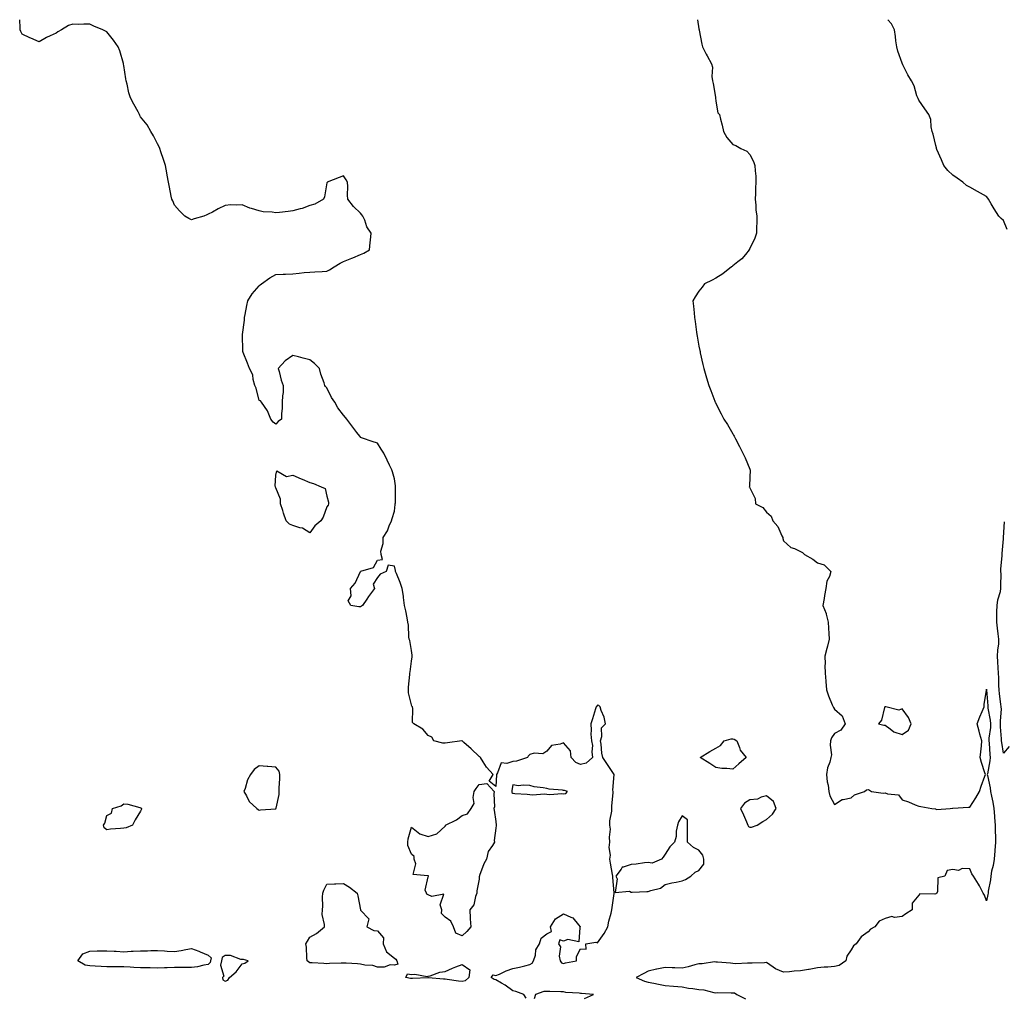
# Model space of a CAD drawing. Units: inches. Extents: x 952643 to 955283, y 7247738 to 7250378.
# Drawn here: x 952697 to 953279, y 7249800 to 7250378 of the extents above; entities that cross this region are included whole.
import ezdxf

# ---------------------------------------------------------------- set-up
doc = ezdxf.new("R2010")
doc.units = ezdxf.units.IN
doc.header["$MEASUREMENT"] = 0
doc.layers.add('Contour_95267247', color=7, linetype='Continuous', true_color=0x3a9e20)

msp = doc.modelspace()

# ---------------------------------------------------------------- linework, layer by layer
at = {"layer": 'Contour_95267247'}
for points in [[(952995.98, 7249799.85, 3195), (952994.46, 7249801.92, 3195), (952989.79, 7249803.66, 3195), (952988.05, 7249804.17, 3195), (952983.5, 7249807.37, 3195), (952981.28, 7249808.69, 3195), (952978.05, 7249810.69, 3195), (952976.96, 7249810.83, 3195), (952975.19, 7249811.92, 3195), (952976.39, 7249813.58, 3195), (952978.05, 7249813.12, 3195), (952980.12, 7249813.99, 3195), (952984.07, 7249815.9, 3195), (952988.05, 7249817.23, 3195), (952991.91, 7249818.06, 3195), (952995.11, 7249818.98, 3195), (952998.05, 7249819.69, 3195), (952999.51, 7249820.46, 3195), (953000.34, 7249821.92, 3195), (953001.35, 7249825.22, 3195), (953001.58, 7249828.39, 3195), (953003.73, 7249831.92, 3195), (953004.82, 7249835.15, 3195), (953008.05, 7249837.86, 3195), (953010.81, 7249839.16, 3195), (953010.32, 7249841.92, 3195), (953013.29, 7249846.68, 3195), (953018.05, 7249849.69, 3195), (953022.36, 7249847.61, 3195), (953023.46, 7249847.33, 3195), (953026.76, 7249843.21, 3195), (953027.89, 7249841.92, 3195), (953027.66, 7249841.53, 3195), (953026.99, 7249832.98, 3195), (953020.59, 7249834.46, 3195), (953018.05, 7249833.52, 3195), (953015.81, 7249834.16, 3195), (953014.96, 7249831.92, 3195), (953016.27, 7249830.14, 3195), (953015.4, 7249824.57, 3195), (953016.03, 7249821.92, 3195), (953016.85, 7249820.72, 3195), (953018.05, 7249820.33, 3195), (953019.22, 7249820.75, 3195), (953025.74, 7249821.92, 3195), (953025.66, 7249824.31, 3195), (953028.05, 7249828.92, 3195), (953031.32, 7249828.65, 3195), (953031.1, 7249831.92, 3195), (953037.15, 7249832.82, 3195), (953038.05, 7249832.43, 3195), (953042.03, 7249837.94, 3195), (953044.24, 7249841.92, 3195), (953044.69, 7249845.28, 3195), (953046.15, 7249850.02, 3195), (953046.5, 7249851.92, 3195), (953046.66, 7249853.31, 3195), (953047.84, 7249861.71, 3195), (953047.86, 7249861.92, 3195), (953047.86, 7249862.11, 3195), (953047.2, 7249871.07, 3195), (953047.22, 7249871.92, 3195), (953047.03, 7249872.94, 3195), (953045.72, 7249879.59, 3195), (953045.31, 7249881.92, 3195), (953045.77, 7249884.2, 3195), (953045.03, 7249888.9, 3195), (953045.36, 7249891.92, 3195), (953045.09, 7249894.88, 3195), (953045.79, 7249899.66, 3195), (953045.44, 7249901.92, 3195), (953045.46, 7249904.51, 3195), (953046.46, 7249910.33, 3195), (953046.47, 7249911.92, 3195), (953046.58, 7249913.39, 3195), (953047.3, 7249921.17, 3195), (953047.35, 7249921.92, 3195), (953047.2, 7249922.77, 3195), (953048.02, 7249931.89, 3195), (953048.01, 7249931.92, 3195), (953047.93, 7249932.04, 3195), (953043.94, 7249937.81, 3195), (953041.18, 7249941.92, 3195), (953040.64, 7249944.51, 3195), (953040.15, 7249949.82, 3195), (953039.79, 7249951.92, 3195), (953040.59, 7249954.46, 3195), (953040.42, 7249959.55, 3195), (953042.73, 7249961.92, 3195), (953042.04, 7249965.91, 3195), (953040.28, 7249969.69, 3195), (953039.63, 7249971.92, 3195), (953038.79, 7249972.66, 3195), (953038.05, 7249972.95, 3195), (953037.6, 7249972.37, 3195), (953037.32, 7249971.92, 3195), (953036.95, 7249970.82, 3195), (953035.14, 7249964.83, 3195), (953034.06, 7249961.92, 3195), (953034.34, 7249958.21, 3195), (953034.21, 7249955.76, 3195), (953034.46, 7249951.92, 3195), (953035.14, 7249949.01, 3195), (953034.68, 7249945.29, 3195), (953035.12, 7249941.92, 3195), (953031.32, 7249938.65, 3195), (953028.05, 7249937.8, 3195), (953025.22, 7249939.09, 3195), (953022.5, 7249941.92, 3195), (953022.04, 7249945.91, 3195), (953018.05, 7249950.74, 3195), (953016, 7249949.87, 3195), (953010.81, 7249949.16, 3195), (953008.05, 7249945.67, 3195), (953005.81, 7249944.16, 3195), (953000.62, 7249944.49, 3195), (952998.05, 7249943.82, 3195), (952997.16, 7249942.81, 3195), (952996.74, 7249941.92, 3195), (952990.14, 7249939.83, 3195), (952988.05, 7249939.65, 3195), (952984.51, 7249938.38, 3195), (952981.17, 7249938.8, 3195), (952978.99, 7249932.86, 3195), (952978.32, 7249931.92, 3195), (952978.29, 7249931.68, 3195), (952978.05, 7249924.96, 3195), (952974.05, 7249927.92, 3195), (952976.4, 7249931.92, 3195), (952972.5, 7249936.37, 3195), (952970.59, 7249939.38, 3195), (952968.87, 7249941.92, 3195), (952968.46, 7249942.33, 3195), (952968.05, 7249942.66, 3195), (952963.34, 7249947.21, 3195), (952959.07, 7249950.9, 3195), (952958.05, 7249951.78, 3195), (952957.9, 7249951.77, 3195), (952949.35, 7249950.62, 3195), (952948.05, 7249950.53, 3195), (952946.68, 7249950.55, 3195), (952941.29, 7249951.92, 3195), (952940.1, 7249953.97, 3195), (952938.05, 7249954.96, 3195), (952934.88, 7249958.75, 3195), (952929.55, 7249961.92, 3195), (952928.78, 7249962.65, 3195), (952928.94, 7249971.03, 3195), (952928.65, 7249971.92, 3195), (952928.41, 7249972.28, 3195), (952928.05, 7249973.09, 3195), (952926.32, 7249980.19, 3195), (952926.28, 7249981.92, 3195), (952926.31, 7249983.66, 3195), (952927.19, 7249991.06, 3195), (952927.21, 7249991.92, 3195), (952927.27, 7249992.7, 3195), (952928.05, 7249998.9, 3195), (952928.48, 7250001.49, 3195), (952928.53, 7250001.92, 3195), (952928.52, 7250002.39, 3195), (952928.05, 7250005.3, 3195), (952927.21, 7250011.08, 3195), (952926.82, 7250011.92, 3195), (952926.59, 7250013.38, 3195), (952926.4, 7250020.27, 3195), (952926.06, 7250021.92, 3195), (952925.5, 7250024.47, 3195), (952924.88, 7250028.75, 3195), (952924.07, 7250031.92, 3195), (952923.45, 7250036.52, 3195), (952923.44, 7250037.31, 3195), (952922.59, 7250041.92, 3195), (952921.46, 7250045.33, 3195), (952919.19, 7250050.78, 3195), (952918.77, 7250051.92, 3195), (952918.64, 7250052.51, 3195), (952918.05, 7250055.15, 3195), (952914.39, 7250055.58, 3195), (952913.26, 7250051.92, 3195), (952909.67, 7250050.3, 3195), (952908.05, 7250048.39, 3195), (952905.58, 7250044.39, 3195), (952906.24, 7250041.92, 3195), (952902.82, 7250037.15, 3195), (952901.66, 7250035.53, 3195), (952899.09, 7250031.92, 3195), (952898.5, 7250031.47, 3195), (952898.05, 7250030.97, 3195), (952897.08, 7250030.95, 3195), (952892.27, 7250031.92, 3195), (952890.62, 7250034.49, 3195), (952892.45, 7250037.52, 3195), (952892.06, 7250041.92, 3195), (952894.92, 7250045.05, 3195), (952898.01, 7250051.88, 3195), (952898.03, 7250051.92, 3195), (952898.03, 7250051.94, 3195), (952898.05, 7250052, 3195), (952898.22, 7250052.09, 3195), (952905.78, 7250054.19, 3195), (952908.05, 7250058.59, 3195), (952911.05, 7250058.92, 3195), (952910.12, 7250061.92, 3195), (952910.05, 7250063.92, 3195), (952911.41, 7250068.56, 3195), (952911.35, 7250071.92, 3195), (952913.93, 7250076.04, 3195), (952914.95, 7250078.82, 3195), (952916.36, 7250081.92, 3195), (952916.8, 7250083.17, 3195), (952918.05, 7250087.57, 3195), (952918.53, 7250091.44, 3195), (952918.58, 7250091.92, 3195), (952918.6, 7250092.47, 3195), (952918.67, 7250101.3, 3195), (952918.68, 7250101.92, 3195), (952918.62, 7250102.49, 3195), (952918.05, 7250106.71, 3195), (952916.88, 7250110.75, 3195), (952916.54, 7250111.92, 3195), (952915.21, 7250114.76, 3195), (952913.83, 7250117.7, 3195), (952911.83, 7250121.92, 3195), (952910.3, 7250124.17, 3195), (952908.05, 7250127.71, 3195), (952904.96, 7250128.83, 3195), (952899.27, 7250130.7, 3195), (952898.05, 7250131.12, 3195), (952897.73, 7250131.6, 3195), (952897.55, 7250131.92, 3195), (952895.91, 7250134.06, 3195), (952893.42, 7250137.29, 3195), (952889.89, 7250141.92, 3195), (952889.04, 7250142.91, 3195), (952888.05, 7250144.24, 3195), (952884.68, 7250148.55, 3195), (952882.88, 7250151.92, 3195), (952880.92, 7250154.79, 3195), (952878.05, 7250160.39, 3195), (952877.39, 7250161.26, 3195), (952877.01, 7250161.92, 3195), (952876.57, 7250163.4, 3195), (952874.56, 7250168.43, 3195), (952873.77, 7250171.92, 3195), (952870.9, 7250174.77, 3195), (952868.05, 7250177.03, 3195), (952864.02, 7250177.89, 3195), (952861.27, 7250178.7, 3195), (952858.05, 7250179.48, 3195), (952853.51, 7250176.46, 3195), (952849.36, 7250171.92, 3195), (952849.95, 7250170.02, 3195), (952851.09, 7250164.96, 3195), (952852.25, 7250161.92, 3195), (952852.2, 7250157.77, 3195), (952851.92, 7250155.79, 3195), (952851.77, 7250151.92, 3195), (952851.8, 7250148.17, 3195), (952851.35, 7250145.22, 3195), (952851.24, 7250141.92, 3195), (952849.39, 7250140.58, 3195), (952848.05, 7250138.91, 3195), (952846.31, 7250140.18, 3195), (952845.07, 7250141.92, 3195), (952843.05, 7250146.92, 3195), (952839.48, 7250151.92, 3195), (952838.82, 7250152.69, 3195), (952838.05, 7250152.97, 3195), (952836.41, 7250160.28, 3195), (952835.64, 7250161.92, 3195), (952834.61, 7250165.36, 3195), (952834.33, 7250168.2, 3195), (952832.36, 7250171.92, 3195), (952831.15, 7250175.02, 3195), (952828.67, 7250181.3, 3195), (952828.43, 7250181.92, 3195), (952828.36, 7250182.23, 3195), (952828.22, 7250191.75, 3195), (952828.19, 7250191.92, 3195), (952828.19, 7250192.06, 3195), (952829.51, 7250200.46, 3195), (952829.53, 7250201.92, 3195), (952829.87, 7250203.74, 3195), (952830.83, 7250209.14, 3195), (952831.36, 7250211.92, 3195), (952833.9, 7250216.07, 3195), (952838.05, 7250220.71, 3195), (952838.67, 7250221.3, 3195), (952839.45, 7250221.92, 3195), (952844.44, 7250225.53, 3195), (952848.05, 7250227.33, 3195), (952852.38, 7250227.59, 3195), (952853.73, 7250227.6, 3195), (952858.05, 7250227.82, 3195), (952861.79, 7250228.18, 3195), (952864.65, 7250228.52, 3195), (952868.05, 7250228.88, 3195), (952870.99, 7250228.98, 3195), (952875.35, 7250229.22, 3195), (952878.05, 7250229.3, 3195), (952879.69, 7250230.28, 3195), (952882.42, 7250231.92, 3195), (952885.93, 7250234.04, 3195), (952888.05, 7250235.14, 3195), (952892.92, 7250237.05, 3195), (952893.37, 7250237.24, 3195), (952898.05, 7250239.17, 3195), (952899.91, 7250240.06, 3195), (952903.32, 7250241.92, 3195), (952903.62, 7250246.35, 3195), (952903.86, 7250247.73, 3195), (952904.22, 7250251.92, 3195), (952901.77, 7250255.64, 3195), (952900.51, 7250259.46, 3195), (952899.44, 7250261.92, 3195), (952898.76, 7250262.63, 3195), (952898.05, 7250263.64, 3195), (952893.83, 7250267.7, 3195), (952890.59, 7250271.92, 3195), (952890.35, 7250274.22, 3195), (952890.48, 7250279.49, 3195), (952890.28, 7250281.92, 3195), (952889.56, 7250283.43, 3195), (952888.05, 7250285.7, 3195), (952885.31, 7250284.66, 3195), (952878.25, 7250281.92, 3195), (952878.22, 7250281.75, 3195), (952878.05, 7250281.54, 3195), (952876.72, 7250273.25, 3195), (952876.08, 7250271.92, 3195), (952871, 7250268.97, 3195), (952868.05, 7250268.11, 3195), (952863.54, 7250266.43, 3195), (952862.31, 7250266.18, 3195), (952858.05, 7250264.96, 3195), (952855.27, 7250264.7, 3195), (952850.12, 7250263.99, 3195), (952848.05, 7250263.78, 3195), (952845.78, 7250264.19, 3195), (952840.51, 7250264.38, 3195), (952838.05, 7250265.03, 3195), (952833.58, 7250266.39, 3195), (952832.69, 7250266.56, 3195), (952828.05, 7250268.59, 3195), (952824.46, 7250268.33, 3195), (952821.46, 7250268.51, 3195), (952818.05, 7250268.28, 3195), (952813.79, 7250266.18, 3195), (952810.45, 7250264.32, 3195), (952808.05, 7250263.04, 3195), (952807.22, 7250262.75, 3195), (952805.38, 7250261.92, 3195), (952799.67, 7250260.3, 3195), (952798.05, 7250259.69, 3195), (952796.57, 7250260.44, 3195), (952794.16, 7250261.92, 3195), (952791.11, 7250264.98, 3195), (952788.05, 7250268.34, 3195), (952787, 7250270.87, 3195), (952786.56, 7250271.92, 3195), (952786.19, 7250273.78, 3195), (952785.09, 7250278.96, 3195), (952784.51, 7250281.92, 3195), (952783.77, 7250286.2, 3195), (952783.55, 7250287.42, 3195), (952782.74, 7250291.92, 3195), (952781.53, 7250295.4, 3195), (952780, 7250299.97, 3195), (952779.33, 7250301.92, 3195), (952778.94, 7250302.81, 3195), (952778.05, 7250304.6, 3195), (952775.57, 7250309.44, 3195), (952773.99, 7250311.92, 3195), (952771.91, 7250315.78, 3195), (952768.05, 7250320.63, 3195), (952767.59, 7250321.46, 3195), (952767.33, 7250321.92, 3195), (952766.51, 7250323.46, 3195), (952764.12, 7250327.99, 3195), (952762, 7250331.92, 3195), (952761, 7250334.87, 3195), (952760.08, 7250339.89, 3195), (952759.53, 7250341.92, 3195), (952759.25, 7250343.12, 3195), (952758.05, 7250351.03, 3195), (952757.93, 7250351.8, 3195), (952757.92, 7250351.92, 3195), (952757.85, 7250352.12, 3195), (952755.69, 7250359.56, 3195), (952754.77, 7250361.92, 3195), (952752.06, 7250365.93, 3195), (952748.05, 7250370.87, 3195), (952747.35, 7250371.22, 3195), (952745.75, 7250371.92, 3195), (952740.34, 7250374.21, 3195), (952738.05, 7250375.32, 3195), (952734.55, 7250375.42, 3195), (952731.28, 7250375.15, 3195), (952728.05, 7250375.27, 3195), (952725.48, 7250374.49, 3195), (952721.34, 7250371.92, 3195), (952719.18, 7250370.79, 3195), (952718.05, 7250369.98, 3195), (952714.5, 7250368.37, 3195), (952712.41, 7250367.56, 3195), (952708.05, 7250364.87, 3195), (952703.18, 7250367.05, 3195), (952702.63, 7250367.34, 3195), (952698.05, 7250369.53, 3195), (952697.23, 7250371.1, 3195), (952696.84, 7250371.92, 3195), (952696.83, 7250373.14, 3195), (952696.57, 7250378, 3195)], [(953097.21, 7250378, 3194), (953098.05, 7250372.62, 3194), (953098.14, 7250372.01, 3194), (953098.19, 7250371.78, 3194), (953099.65, 7250363.52, 3194), (953100.11, 7250361.92, 3194), (953102.39, 7250357.58, 3194), (953102.84, 7250356.71, 3194), (953105.41, 7250351.92, 3194), (953106.05, 7250349.92, 3194), (953105.6, 7250344.37, 3194), (953106, 7250341.92, 3194), (953106.41, 7250340.28, 3194), (953107.84, 7250332.13, 3194), (953107.88, 7250331.92, 3194), (953107.89, 7250331.76, 3194), (953108.05, 7250329.88, 3194), (953109.15, 7250323.02, 3194), (953110.09, 7250321.92, 3194), (953110.77, 7250319.2, 3194), (953111.85, 7250315.72, 3194), (953112.62, 7250311.92, 3194), (953114.6, 7250308.47, 3194), (953118.05, 7250304.25, 3194), (953119.86, 7250303.73, 3194), (953122.75, 7250301.92, 3194), (953126.39, 7250300.26, 3194), (953128.05, 7250298.37, 3194), (953130.3, 7250294.17, 3194), (953131.08, 7250291.92, 3194), (953131.23, 7250288.74, 3194), (953131.6, 7250285.47, 3194), (953131.75, 7250281.92, 3194), (953131.53, 7250278.44, 3194), (953131.44, 7250275.31, 3194), (953131.22, 7250271.92, 3194), (953131.59, 7250268.38, 3194), (953131.74, 7250265.61, 3194), (953132.18, 7250261.92, 3194), (953132.18, 7250257.79, 3194), (953131.96, 7250255.83, 3194), (953131.96, 7250251.92, 3194), (953131.1, 7250248.87, 3194), (953128.05, 7250242.81, 3194), (953127.81, 7250242.16, 3194), (953127.63, 7250241.92, 3194), (953125.47, 7250239.34, 3194), (953123.31, 7250236.66, 3194), (953121.02, 7250234.89, 3194), (953118.05, 7250232.49, 3194), (953117.75, 7250232.22, 3194), (953117.22, 7250231.92, 3194), (953112.15, 7250227.82, 3194), (953108.05, 7250225.31, 3194), (953105.86, 7250224.11, 3194), (953101.38, 7250221.92, 3194), (953099.97, 7250220, 3194), (953098.05, 7250217.53, 3194), (953095.79, 7250214.18, 3194), (953094.41, 7250211.92, 3194), (953094.79, 7250208.66, 3194), (953095.13, 7250204.84, 3194), (953095.46, 7250201.92, 3194), (953095.78, 7250199.65, 3194), (953096.63, 7250193.34, 3194), (953096.84, 7250191.92, 3194), (953097.02, 7250190.89, 3194), (953098.05, 7250185.09, 3194), (953098.58, 7250182.45, 3194), (953098.67, 7250181.92, 3194), (953098.85, 7250181.12, 3194), (953100.41, 7250174.28, 3194), (953100.94, 7250171.92, 3194), (953102.17, 7250167.8, 3194), (953102.57, 7250166.44, 3194), (953103.88, 7250161.92, 3194), (953104.99, 7250158.86, 3194), (953107.49, 7250152.48, 3194), (953107.7, 7250151.92, 3194), (953107.83, 7250151.7, 3194), (953108.05, 7250151.28, 3194), (953111.16, 7250145.03, 3194), (953112.67, 7250141.92, 3194), (953114.87, 7250138.74, 3194), (953118.05, 7250133.24, 3194), (953118.53, 7250132.4, 3194), (953118.78, 7250131.92, 3194), (953119.6, 7250130.37, 3194), (953122.01, 7250125.88, 3194), (953124.02, 7250121.92, 3194), (953125.27, 7250119.14, 3194), (953128.05, 7250112.3, 3194), (953128.2, 7250112.07, 3194), (953128.3, 7250111.92, 3194), (953128.3, 7250111.67, 3194), (953128.05, 7250107.92, 3194), (953127.83, 7250102.14, 3194), (953127.81, 7250101.92, 3194), (953127.82, 7250101.69, 3194), (953128.05, 7250101.41, 3194), (953131.22, 7250095.09, 3194), (953131.48, 7250091.92, 3194), (953135.78, 7250089.65, 3194), (953138.05, 7250087.04, 3194), (953140.81, 7250084.68, 3194), (953141.63, 7250081.92, 3194), (953144.71, 7250078.58, 3194), (953147.01, 7250072.96, 3194), (953147.56, 7250071.92, 3194), (953147.61, 7250071.48, 3194), (953148.05, 7250070.07, 3194), (953152.32, 7250066.19, 3194), (953154.5, 7250065.47, 3194), (953158.05, 7250063.75, 3194), (953159.27, 7250063.14, 3194), (953160.47, 7250061.92, 3194), (953165.27, 7250059.14, 3194), (953168.05, 7250056.95, 3194), (953171.95, 7250055.82, 3194), (953176.05, 7250051.92, 3194), (953175.12, 7250048.99, 3194), (953173.68, 7250046.29, 3194), (953172.97, 7250041.92, 3194), (953172.21, 7250037.76, 3194), (953172, 7250035.87, 3194), (953171.35, 7250031.92, 3194), (953173.24, 7250027.11, 3194), (953173.27, 7250026.7, 3194), (953174.47, 7250021.92, 3194), (953174.57, 7250018.44, 3194), (953174.79, 7250015.18, 3194), (953174.91, 7250011.92, 3194), (953173.93, 7250007.8, 3194), (953173.61, 7250006.36, 3194), (953172.51, 7250001.92, 3194), (953172.55, 7249997.42, 3194), (953172.53, 7249996.4, 3194), (953172.55, 7249991.92, 3194), (953172.95, 7249987.02, 3194), (953172.95, 7249986.82, 3194), (953173.43, 7249981.92, 3194), (953174.51, 7249978.38, 3194), (953176.82, 7249973.15, 3194), (953177.29, 7249971.92, 3194), (953177.58, 7249971.45, 3194), (953178.05, 7249970.62, 3194), (953182.69, 7249966.56, 3194), (953184.55, 7249961.92, 3194), (953181.83, 7249958.14, 3194), (953178.05, 7249956.22, 3194), (953176.38, 7249953.59, 3194), (953175.8, 7249951.92, 3194), (953175.51, 7249949.38, 3194), (953176.36, 7249943.61, 3194), (953176, 7249941.92, 3194), (953175.43, 7249939.3, 3194), (953174.01, 7249935.96, 3194), (953173.49, 7249931.92, 3194), (953173.78, 7249927.65, 3194), (953174.32, 7249925.65, 3194), (953174.7, 7249921.92, 3194), (953175.41, 7249919.28, 3194), (953178.05, 7249914.22, 3194), (953182.72, 7249917.25, 3194), (953183.29, 7249917.16, 3194), (953188.05, 7249918.24, 3194), (953189.95, 7249920.02, 3194), (953195.83, 7249921.92, 3194), (953197.11, 7249922.86, 3194), (953198.05, 7249923, 3194), (953198.83, 7249922.7, 3194), (953199.98, 7249921.92, 3194), (953206.99, 7249920.86, 3194), (953208.05, 7249921.08, 3194), (953209.5, 7249920.47, 3194), (953216.03, 7249919.9, 3194), (953218.05, 7249916.89, 3194), (953221.95, 7249915.82, 3194), (953225.92, 7249914.05, 3194), (953228.05, 7249913.29, 3194), (953229.25, 7249913.12, 3194), (953235.77, 7249911.92, 3194), (953237.83, 7249911.7, 3194), (953238.05, 7249911.48, 3194), (953238.65, 7249911.32, 3194), (953246.44, 7249911.92, 3194), (953247.98, 7249911.99, 3194), (953248.05, 7249911.98, 3194), (953248.11, 7249911.98, 3194), (953257.26, 7249912.71, 3194), (953258.05, 7249912.68, 3194), (953261.76, 7249918.21, 3194), (953263.91, 7249921.92, 3194), (953264.88, 7249925.09, 3194), (953267.01, 7249930.88, 3194), (953267.37, 7249931.92, 3194), (953267.08, 7249932.89, 3194), (953265.08, 7249938.95, 3194), (953264.31, 7249941.92, 3194), (953264.58, 7249945.39, 3194), (953264.99, 7249948.86, 3194), (953265.26, 7249951.92, 3194), (953264.14, 7249955.83, 3194), (953263.64, 7249957.51, 3194), (953262.42, 7249961.92, 3194), (953263.95, 7249966.02, 3194), (953265.41, 7249969.28, 3194), (953266.51, 7249971.92, 3194), (953266.65, 7249973.32, 3194), (953267.98, 7249981.85, 3194), (953267.99, 7249981.92, 3194), (953268, 7249981.97, 3194), (953268.05, 7249982.29, 3194), (953268.07, 7249981.94, 3194), (953268.07, 7249981.92, 3194), (953268.08, 7249981.89, 3194), (953268.72, 7249972.59, 3194), (953268.79, 7249971.92, 3194), (953268.85, 7249971.12, 3194), (953270.24, 7249964.11, 3194), (953270.35, 7249961.92, 3194), (953270.31, 7249959.66, 3194), (953269.46, 7249953.33, 3194), (953269.41, 7249951.92, 3194), (953269.58, 7249950.39, 3194), (953269.99, 7249943.86, 3194), (953270.24, 7249941.92, 3194), (953270, 7249939.97, 3194), (953268.53, 7249932.4, 3194), (953268.46, 7249931.92, 3194), (953268.53, 7249931.44, 3194), (953270.13, 7249924, 3194), (953270.39, 7249921.92, 3194), (953270.89, 7249919.08, 3194), (953271.79, 7249915.66, 3194), (953272.32, 7249911.92, 3194), (953272.63, 7249907.34, 3194), (953272.74, 7249906.61, 3194), (953273.01, 7249901.92, 3194), (953273.19, 7249897.06, 3194), (953273.21, 7249896.76, 3194), (953273.39, 7249891.92, 3194), (953272.95, 7249887.02, 3194), (953272.91, 7249886.78, 3194), (953272.43, 7249881.92, 3194), (953271.87, 7249878.1, 3194), (953271.03, 7249874.9, 3194), (953270.48, 7249871.92, 3194), (953270.27, 7249869.7, 3194), (953269.05, 7249862.92, 3194), (953268.94, 7249861.92, 3194), (953268.87, 7249861.1, 3194), (953268.05, 7249857.29, 3194), (953266.77, 7249860.64, 3194), (953266.07, 7249861.92, 3194), (953263.88, 7249866.09, 3194), (953263.34, 7249867.21, 3194), (953260.34, 7249871.92, 3194), (953259.38, 7249873.25, 3194), (953258.05, 7249876.23, 3194), (953253.58, 7249876.39, 3194), (953251.38, 7249875.25, 3194), (953248.05, 7249875.75, 3194), (953244.82, 7249875.15, 3194), (953243.32, 7249871.92, 3194), (953239.13, 7249870.84, 3194), (953239.04, 7249862.91, 3194), (953238.6, 7249861.92, 3194), (953238.31, 7249861.66, 3194), (953238.05, 7249861.51, 3194), (953237.4, 7249861.27, 3194), (953228.51, 7249861.46, 3194), (953228.05, 7249860.71, 3194), (953224.09, 7249855.88, 3194), (953224.14, 7249851.92, 3194), (953220.37, 7249849.6, 3194), (953218.05, 7249847.97, 3194), (953213.62, 7249847.49, 3194), (953211.98, 7249847.99, 3194), (953208.05, 7249846.82, 3194), (953204.61, 7249845.36, 3194), (953202.05, 7249841.92, 3194), (953199.46, 7249840.51, 3194), (953198.05, 7249838.91, 3194), (953193.97, 7249836, 3194), (953191.02, 7249831.92, 3194), (953189.35, 7249830.62, 3194), (953188.05, 7249828.35, 3194), (953185.34, 7249824.63, 3194), (953184.92, 7249821.92, 3194), (953180.92, 7249819.05, 3194), (953178.05, 7249818.4, 3194), (953174.28, 7249818.15, 3194), (953171.96, 7249818.01, 3194), (953168.05, 7249817.76, 3194), (953163.25, 7249816.72, 3194), (953162.84, 7249816.71, 3194), (953158.05, 7249815.93, 3194), (953154.25, 7249815.72, 3194), (953151.5, 7249815.37, 3194), (953148.05, 7249815.14, 3194), (953143.19, 7249817.06, 3194), (953141.89, 7249818.08, 3194), (953138.05, 7249820.78, 3194), (953136.81, 7249820.68, 3194), (953129.44, 7249820.53, 3194), (953128.05, 7249820.41, 3194), (953126.67, 7249820.54, 3194), (953119.83, 7249820.14, 3194), (953118.05, 7249820.27, 3194), (953116.59, 7249820.46, 3194), (953108.93, 7249821.04, 3194), (953108.05, 7249821.14, 3194), (953107.29, 7249821.16, 3194), (953099.92, 7249820.05, 3194), (953098.05, 7249820.09, 3194), (953095.56, 7249819.43, 3194), (953091.59, 7249818.38, 3194), (953088.05, 7249817.44, 3194), (953083.77, 7249817.64, 3194), (953082.25, 7249817.72, 3194), (953078.05, 7249817.92, 3194), (953073.08, 7249816.89, 3194), (953073, 7249816.87, 3194), (953068.05, 7249815.69, 3194), (953065.55, 7249814.42, 3194), (953061.02, 7249811.92, 3194), (953065.94, 7249809.81, 3194), (953068.05, 7249809.2, 3194), (953071.41, 7249808.56, 3194), (953074.09, 7249807.96, 3194), (953078.05, 7249807.27, 3194), (953083.05, 7249806.92, 3194), (953088.05, 7249806.47, 3194), (953091.9, 7249805.77, 3194), (953094.47, 7249805.5, 3194), (953098.05, 7249804.94, 3194), (953100.93, 7249804.8, 3194), (953106.91, 7249803.06, 3194), (953108.05, 7249802.98, 3194), (953109.19, 7249803.06, 3194), (953117.07, 7249802.9, 3194), (953118.05, 7249802.98, 3194), (953119.01, 7249802.88, 3194), (953120.5, 7249801.92, 3194), (953125.58, 7249799.45, 3194)], [(953280.19, 7250254.06, 3193), (953278.05, 7250259.38, 3193), (953276.64, 7250260.51, 3193), (953275.33, 7250261.92, 3193), (953272.42, 7250266.29, 3193), (953270.81, 7250269.16, 3193), (953269.2, 7250271.92, 3193), (953268.73, 7250272.6, 3193), (953268.05, 7250273.52, 3193), (953264.5, 7250275.47, 3193), (953262.64, 7250276.51, 3193), (953258.05, 7250278.97, 3193), (953256.21, 7250280.08, 3193), (953254.01, 7250281.92, 3193), (953250.56, 7250284.43, 3193), (953248.05, 7250286.16, 3193), (953245.1, 7250288.97, 3193), (953242.78, 7250291.92, 3193), (953241.34, 7250295.21, 3193), (953238.63, 7250301.34, 3193), (953238.37, 7250301.92, 3193), (953238.35, 7250302.22, 3193), (953238.05, 7250303.75, 3193), (953236.51, 7250310.38, 3193), (953235.94, 7250311.92, 3193), (953235.28, 7250314.69, 3193), (953235.07, 7250318.94, 3193), (953233.92, 7250321.92, 3193), (953231.49, 7250325.36, 3193), (953228.05, 7250330.46, 3193), (953227.57, 7250331.44, 3193), (953227.33, 7250331.92, 3193), (953226.88, 7250333.09, 3193), (953225.14, 7250339.01, 3193), (953223.7, 7250341.92, 3193), (953221.53, 7250345.4, 3193), (953218.6, 7250351.37, 3193), (953218.3, 7250351.92, 3193), (953218.18, 7250352.05, 3193), (953218.05, 7250352.3, 3193), (953215.59, 7250359.46, 3193), (953214.98, 7250361.92, 3193), (953214.43, 7250365.54, 3193), (953214.26, 7250368.13, 3193), (953213.56, 7250371.92, 3193), (953211.77, 7250375.64, 3193), (953209.59, 7250378, 3193)], [(953281.46, 7249948.51, 3193), (953278.05, 7249944.54, 3193), (953276.95, 7249950.82, 3193), (953276.82, 7249951.92, 3193), (953276.86, 7249953.11, 3193), (953276.3, 7249960.17, 3193), (953276.35, 7249961.92, 3193), (953276.25, 7249963.72, 3193), (953276.79, 7249970.66, 3193), (953276.7, 7249971.92, 3193), (953276.55, 7249973.42, 3193), (953275.74, 7249979.61, 3193), (953275.51, 7249981.92, 3193), (953275.37, 7249984.6, 3193), (953275.21, 7249989.08, 3193), (953275.05, 7249991.92, 3193), (953274.92, 7249995.05, 3193), (953274.73, 7249998.6, 3193), (953274.58, 7250001.92, 3193), (953274.61, 7250005.36, 3193), (953275.32, 7250009.19, 3193), (953275.35, 7250011.92, 3193), (953274.93, 7250015.04, 3193), (953274.53, 7250018.4, 3193), (953274.04, 7250021.92, 3193), (953274.14, 7250025.83, 3193), (953274.17, 7250028.04, 3193), (953274.28, 7250031.92, 3193), (953274.73, 7250035.24, 3193), (953276.2, 7250040.07, 3193), (953276.54, 7250041.92, 3193), (953276.36, 7250043.61, 3193), (953276.6, 7250050.47, 3193), (953276.39, 7250051.92, 3193), (953276.45, 7250053.52, 3193), (953277.21, 7250061.08, 3193), (953277.25, 7250061.92, 3193), (953277.33, 7250062.64, 3193), (953278.05, 7250071.28, 3193), (953278.08, 7250071.89, 3193), (953278.08, 7250071.95, 3193), (953278.65, 7250081.32, 3193)], [(953030.41, 7249799.56, 3195), (953035.77, 7249801.92, 3195), (953028.67, 7249802.54, 3195), (953028.05, 7249802.5, 3195), (953027.33, 7249802.64, 3195), (953019.26, 7249803.13, 3195), (953018.05, 7249803.48, 3195), (953016.36, 7249803.61, 3195), (953009.81, 7249803.68, 3195), (953008.05, 7249803.81, 3195), (953006.34, 7249803.63, 3195), (953001.37, 7249801.92, 3195), (953000.61, 7249799.36, 3195)]]:
    msp.add_polyline3d(points, dxfattribs=at)
for points in [[(952868.05, 7250074.81, 3195), (952863.71, 7250077.58, 3195), (952862.18, 7250077.79, 3195), (952858.05, 7250079.18, 3195), (952856.05, 7250079.92, 3195), (952854.08, 7250081.92, 3195), (952852.57, 7250086.44, 3195), (952852.07, 7250087.9, 3195), (952850.72, 7250091.92, 3195), (952850.75, 7250094.62, 3195), (952848.05, 7250101.42, 3195), (952847.84, 7250101.71, 3195), (952847.67, 7250101.92, 3195), (952847.55, 7250102.42, 3195), (952848.05, 7250108.84, 3195), (952848.52, 7250111.45, 3195), (952854.2, 7250108.07, 3195), (952858.05, 7250108.75, 3195), (952862.84, 7250106.71, 3195), (952863.55, 7250106.42, 3195), (952868.05, 7250104.53, 3195), (952870.14, 7250104.01, 3195), (952874.76, 7250101.92, 3195), (952877.11, 7250100.98, 3195), (952878.05, 7250096.4, 3195), (952879.01, 7250092.88, 3195), (952879.06, 7250091.92, 3195), (952878.85, 7250091.12, 3195), (952878.05, 7250090.1, 3195), (952875.91, 7250084.06, 3195), (952874.56, 7250081.92, 3195), (952871.08, 7250078.89, 3195)], [(953218.05, 7249955.57, 3194), (953221.81, 7249958.16, 3194), (953223.38, 7249961.92, 3194), (953221.85, 7249965.72, 3194), (953218.05, 7249970.72, 3194), (953216.19, 7249970.06, 3194), (953208.4, 7249971.92, 3194), (953208.16, 7249972.03, 3194), (953208.05, 7249972.08, 3194), (953207.94, 7249972.03, 3194), (953207.85, 7249971.92, 3194), (953207.72, 7249971.59, 3194), (953205.88, 7249964.09, 3194), (953204.24, 7249961.92, 3194), (953207.24, 7249961.11, 3194), (953208.05, 7249961.11, 3194), (953211.12, 7249958.85, 3194), (953213.22, 7249957.09, 3194)], [(953118.05, 7249935.02, 3194), (953114.54, 7249935.43, 3194), (953111.65, 7249935.52, 3194), (953108.05, 7249936.05, 3194), (953104.52, 7249938.39, 3194), (953098.75, 7249941.92, 3194), (953104.46, 7249945.51, 3194), (953108.05, 7249947.55, 3194), (953110.85, 7249949.12, 3194), (953113.01, 7249951.92, 3194), (953117.01, 7249952.96, 3194), (953118.05, 7249953.03, 3194), (953118.93, 7249952.8, 3194), (953120.38, 7249951.92, 3194), (953122.06, 7249947.91, 3194), (953122.45, 7249946.32, 3194), (953125.85, 7249941.92, 3194), (953121.68, 7249938.29, 3194)], [(952848.05, 7249911.77, 3196), (952848.14, 7249911.83, 3196), (952848.18, 7249911.92, 3196), (952848.18, 7249912.05, 3196), (952849.9, 7249920.07, 3196), (952849.93, 7249921.92, 3196), (952849.99, 7249923.86, 3196), (952850.33, 7249929.64, 3196), (952850.38, 7249931.92, 3196), (952849.96, 7249933.83, 3196), (952848.05, 7249936.34, 3196), (952843.26, 7249936.71, 3196), (952842.83, 7249936.7, 3196), (952838.05, 7249937.13, 3196), (952835.13, 7249934.84, 3196), (952832.99, 7249931.92, 3196), (952831.25, 7249928.72, 3196), (952829.79, 7249923.66, 3196), (952829.1, 7249921.92, 3196), (952830.62, 7249919.35, 3196), (952832.14, 7249916.01, 3196), (952836.72, 7249911.92, 3196), (952837.44, 7249911.31, 3196), (952838.05, 7249910.9, 3196), (952838.87, 7249911.1, 3196), (952847.87, 7249911.74, 3196)], [(952958.05, 7249836.65, 3195), (952954.39, 7249838.26, 3195), (952952.96, 7249841.92, 3195), (952951.34, 7249845.21, 3195), (952948.05, 7249847.58, 3195), (952945.91, 7249849.78, 3195), (952946.15, 7249851.92, 3195), (952945.02, 7249854.95, 3195), (952947.28, 7249861.15, 3195), (952940.17, 7249859.8, 3195), (952938.05, 7249860.9, 3195), (952937.28, 7249861.15, 3195), (952936.95, 7249861.92, 3195), (952936.28, 7249863.69, 3195), (952938.05, 7249871.52, 3195), (952938.15, 7249871.82, 3195), (952938.11, 7249871.92, 3195), (952938.12, 7249871.99, 3195), (952938.05, 7249872.01, 3195), (952937.83, 7249872.14, 3195), (952929.07, 7249872.94, 3195), (952930.72, 7249879.25, 3195), (952929.78, 7249881.92, 3195), (952929.68, 7249883.55, 3195), (952928.05, 7249884.9, 3195), (952926.03, 7249889.9, 3195), (952925.99, 7249891.92, 3195), (952926.13, 7249893.84, 3195), (952928.05, 7249900.82, 3195), (952933.05, 7249896.92, 3195), (952938.05, 7249895.27, 3195), (952943.05, 7249896.92, 3195), (952948.05, 7249901.38, 3195), (952948.26, 7249901.71, 3195), (952948.31, 7249901.92, 3195), (952954.78, 7249905.19, 3195), (952958.05, 7249907.66, 3195), (952961.24, 7249908.73, 3195), (952963.46, 7249911.92, 3195), (952965.09, 7249914.88, 3195), (952964.49, 7249918.36, 3195), (952965.21, 7249921.92, 3195), (952966.31, 7249923.66, 3195), (952968.05, 7249925.99, 3195), (952972.72, 7249926.59, 3195), (952976.94, 7249921.92, 3195), (952976.71, 7249920.58, 3195), (952977.11, 7249912.86, 3195), (952976.85, 7249911.92, 3195), (952977.05, 7249910.92, 3195), (952978.05, 7249904.15, 3195), (952978.12, 7249901.99, 3195), (952978.18, 7249901.92, 3195), (952978.15, 7249901.82, 3195), (952978.05, 7249900.18, 3195), (952977.08, 7249892.89, 3195), (952977.19, 7249891.92, 3195), (952976.09, 7249889.96, 3195), (952973.45, 7249886.52, 3195), (952972.51, 7249881.92, 3195), (952970.87, 7249879.1, 3195), (952968.37, 7249872.24, 3195), (952968.24, 7249871.92, 3195), (952968.2, 7249871.77, 3195), (952968.05, 7249870.14, 3195), (952966.84, 7249863.13, 3195), (952966.76, 7249861.92, 3195), (952965.93, 7249859.8, 3195), (952964.95, 7249855.02, 3195), (952962.64, 7249851.92, 3195), (952962.89, 7249847.08, 3195), (952962.86, 7249846.73, 3195), (952963.22, 7249841.92, 3195), (952960.82, 7249839.15, 3195)], [(953018.05, 7249920.56, 3196), (953019.27, 7249920.7, 3196), (953020.41, 7249921.92, 3196), (953018.55, 7249922.42, 3196), (953018.05, 7249922.54, 3196), (953017.3, 7249922.67, 3196), (953009.41, 7249923.28, 3196), (953008.05, 7249923.6, 3196), (953005.9, 7249924.07, 3196), (953000.73, 7249924.6, 3196), (952998.05, 7249925.38, 3196), (952994.23, 7249925.74, 3196), (952991.45, 7249925.32, 3196), (952988.05, 7249925.88, 3196), (952987.43, 7249922.54, 3196), (952987.37, 7249921.92, 3196), (952987.53, 7249921.4, 3196), (952988.05, 7249920.88, 3196), (952989.2, 7249920.77, 3196), (952996.48, 7249920.35, 3196), (952998.05, 7249920.19, 3196), (952999.95, 7249920.02, 3196), (953006.61, 7249920.48, 3196), (953008.05, 7249920.3, 3196), (953009.92, 7249920.05, 3196), (953016.95, 7249920.82, 3196)], [(953128.05, 7249900.88, 3195), (953129.13, 7249900.84, 3195), (953132.44, 7249901.92, 3195), (953135.82, 7249904.15, 3195), (953138.05, 7249905.45, 3195), (953141.46, 7249908.51, 3195), (953143.63, 7249911.92, 3195), (953142.06, 7249915.93, 3195), (953138.05, 7249919.28, 3195), (953134.71, 7249918.58, 3195), (953132.59, 7249917.38, 3195), (953128.05, 7249917.01, 3195), (953124.91, 7249915.06, 3195), (953122.59, 7249911.92, 3195), (953124.34, 7249908.21, 3195), (953126.04, 7249903.93, 3195), (953126.9, 7249901.92, 3195), (953127.32, 7249901.19, 3195)], [(952758.05, 7249900.25, 3195), (952756.09, 7249899.96, 3195), (952750.27, 7249899.7, 3195), (952748.05, 7249899.22, 3195), (952746.54, 7249900.41, 3195), (952746.04, 7249901.92, 3195), (952746.87, 7249903.1, 3195), (952748.05, 7249907.66, 3195), (952750.82, 7249909.15, 3195), (952751.5, 7249911.92, 3195), (952756.47, 7249913.5, 3195), (952758.05, 7249914.56, 3195), (952760.48, 7249914.35, 3195), (952767.59, 7249912.38, 3195), (952768.05, 7249912.32, 3195), (952768.32, 7249912.19, 3195), (952768.66, 7249911.92, 3195), (952768.51, 7249911.46, 3195), (952768.05, 7249910.25, 3195), (952764.83, 7249905.14, 3195), (952763.28, 7249901.92, 3195), (952759.5, 7249900.47, 3195)], [(953088.05, 7249869.11, 3195), (953090.13, 7249869.84, 3195), (953093.3, 7249871.92, 3195), (953095.8, 7249874.17, 3195), (953098.05, 7249875.3, 3195), (953100.96, 7249879.01, 3195), (953100.92, 7249881.92, 3195), (953100.34, 7249884.21, 3195), (953098.05, 7249887.26, 3195), (953094.87, 7249888.74, 3195), (953091.2, 7249891.92, 3195), (953091.28, 7249895.15, 3195), (953091.22, 7249898.75, 3195), (953091.3, 7249901.92, 3195), (953091.26, 7249905.13, 3195), (953088.05, 7249907.62, 3195), (953086.04, 7249903.93, 3195), (953085.27, 7249901.92, 3195), (953084.61, 7249898.48, 3195), (953084.56, 7249895.41, 3195), (953083.54, 7249891.92, 3195), (953080.82, 7249889.15, 3195), (953078.05, 7249884.82, 3195), (953076.83, 7249883.14, 3195), (953075.89, 7249881.92, 3195), (953070.38, 7249879.59, 3195), (953068.05, 7249879.98, 3195), (953065.88, 7249879.75, 3195), (953061.01, 7249878.96, 3195), (953058.05, 7249878.7, 3195), (953053.28, 7249877.15, 3195), (953052.73, 7249877.24, 3195), (953052.08, 7249875.95, 3195), (953048.94, 7249871.92, 3195), (953049.65, 7249870.32, 3195), (953048.45, 7249862.32, 3195), (953056.96, 7249863.01, 3195), (953058.05, 7249862.47, 3195), (953058.6, 7249862.47, 3195), (953067.19, 7249862.78, 3195), (953068.05, 7249862.78, 3195), (953069.52, 7249863.39, 3195), (953075.25, 7249864.72, 3195), (953078.05, 7249867.03, 3195), (953081.97, 7249868, 3195), (953084.5, 7249868.37, 3195)], [(952918.05, 7249819.21, 3195), (952915.52, 7249819.39, 3195), (952911.92, 7249818.05, 3195), (952908.05, 7249818.15, 3195), (952905.27, 7249819.14, 3195), (952900.62, 7249819.35, 3195), (952898.05, 7249819.92, 3195), (952896.29, 7249820.16, 3195), (952889.6, 7249820.37, 3195), (952888.05, 7249820.54, 3195), (952886.56, 7249820.43, 3195), (952879.67, 7249820.3, 3195), (952878.05, 7249820.14, 3195), (952876.41, 7249820.28, 3195), (952869.37, 7249820.6, 3195), (952868.05, 7249820.71, 3195), (952867.33, 7249821.2, 3195), (952866.52, 7249821.92, 3195), (952866.31, 7249823.66, 3195), (952866.01, 7249829.88, 3195), (952865.74, 7249831.92, 3195), (952866.59, 7249833.38, 3195), (952868.05, 7249835.88, 3195), (952872.05, 7249837.92, 3195), (952876.66, 7249841.92, 3195), (952876.75, 7249843.22, 3195), (952875.44, 7249849.31, 3195), (952875.55, 7249851.92, 3195), (952875.8, 7249854.17, 3195), (952875.6, 7249859.47, 3195), (952875.79, 7249861.92, 3195), (952876.29, 7249863.68, 3195), (952878.05, 7249867.06, 3195), (952882.66, 7249867.31, 3195), (952883.41, 7249867.28, 3195), (952888.05, 7249867.51, 3195), (952891.48, 7249865.35, 3195), (952895.94, 7249861.92, 3195), (952896.35, 7249860.22, 3195), (952898.01, 7249851.96, 3195), (952898.02, 7249851.92, 3195), (952897.99, 7249851.86, 3195), (952898.05, 7249851.69, 3195), (952902.83, 7249846.7, 3195), (952901.67, 7249841.92, 3195), (952905.82, 7249839.69, 3195), (952908.05, 7249839.49, 3195), (952911.66, 7249835.53, 3195), (952911.33, 7249831.92, 3195), (952913.36, 7249827.23, 3195), (952918.05, 7249823.43, 3195), (952918.97, 7249822.84, 3195), (952919.51, 7249821.92, 3195), (952920.01, 7249819.96, 3195)], [(952808.05, 7249819.66, 3195), (952805.43, 7249819.3, 3195), (952801.67, 7249818.3, 3195), (952798.05, 7249817.95, 3195), (952794.01, 7249817.88, 3195), (952792.06, 7249817.91, 3195), (952788.05, 7249817.83, 3195), (952783.79, 7249817.66, 3195), (952782.25, 7249817.72, 3195), (952778.05, 7249817.53, 3195), (952773.78, 7249817.65, 3195), (952772.31, 7249817.66, 3195), (952768.05, 7249817.79, 3195), (952764.06, 7249817.93, 3195), (952761.9, 7249818.07, 3195), (952758.05, 7249818.21, 3195), (952754.51, 7249818.38, 3195), (952751.73, 7249818.24, 3195), (952748.05, 7249818.38, 3195), (952744.68, 7249818.55, 3195), (952741.27, 7249818.7, 3195), (952738.05, 7249818.86, 3195), (952735.32, 7249819.19, 3195), (952730.88, 7249821.92, 3195), (952733.94, 7249826.03, 3195), (952738.05, 7249827.57, 3195), (952742.27, 7249827.7, 3195), (952743.81, 7249827.68, 3195), (952748.05, 7249827.81, 3195), (952752.41, 7249827.56, 3195), (952753.66, 7249827.53, 3195), (952758.05, 7249827.26, 3195), (952762.47, 7249827.5, 3195), (952763.63, 7249827.5, 3195), (952768.05, 7249827.71, 3195), (952772.16, 7249827.81, 3195), (952774.03, 7249827.9, 3195), (952778.05, 7249828, 3195), (952782.18, 7249827.79, 3195), (952783.7, 7249827.57, 3195), (952788.05, 7249827.39, 3195), (952792.07, 7249827.9, 3195), (952794.68, 7249828.55, 3195), (952798.05, 7249829.08, 3195), (952802.5, 7249827.47, 3195), (952803.33, 7249827.2, 3195), (952808.05, 7249825.28, 3195), (952809.65, 7249823.52, 3195), (952809.42, 7249821.92, 3195), (952809.17, 7249820.8, 3195)], [(952818.05, 7249809.87, 3196), (952819.52, 7249810.45, 3196), (952820.6, 7249811.92, 3196), (952824.56, 7249815.41, 3196), (952828.05, 7249819.98, 3196), (952829.6, 7249820.37, 3196), (952831.61, 7249821.92, 3196), (952828.83, 7249822.7, 3196), (952828.05, 7249822.71, 3196), (952827.29, 7249822.68, 3196), (952821.13, 7249825, 3196), (952818.05, 7249824.95, 3196), (952816.18, 7249823.79, 3196), (952815.91, 7249821.92, 3196), (952815.34, 7249819.21, 3196), (952817.26, 7249812.71, 3196), (952816.48, 7249811.92, 3196), (952816.69, 7249810.56, 3196)], [(952958.05, 7249809.58, 3195), (952955.96, 7249809.83, 3195), (952949.15, 7249810.82, 3195), (952948.05, 7249810.95, 3195), (952947.15, 7249811.02, 3195), (952938.21, 7249811.76, 3195), (952938.05, 7249811.77, 3195), (952937.91, 7249811.78, 3195), (952928.65, 7249811.32, 3195), (952928.05, 7249811.34, 3195), (952927.61, 7249811.48, 3195), (952924.76, 7249811.92, 3195), (952925.75, 7249814.22, 3195), (952928.05, 7249813.76, 3195), (952930.15, 7249814.02, 3195), (952937.38, 7249812.59, 3195), (952938.05, 7249812.78, 3195), (952939.13, 7249813, 3195), (952944.79, 7249815.18, 3195), (952948.05, 7249815.61, 3195), (952952.37, 7249817.6, 3195), (952954.35, 7249818.22, 3195), (952958.05, 7249819.61, 3195), (952962.63, 7249816.5, 3195), (952962.02, 7249811.92, 3195), (952959.85, 7249810.12, 3195)]]:
    msp.add_polyline3d(points, close=True, dxfattribs=at)

doc.saveas('drawing.dxf')
